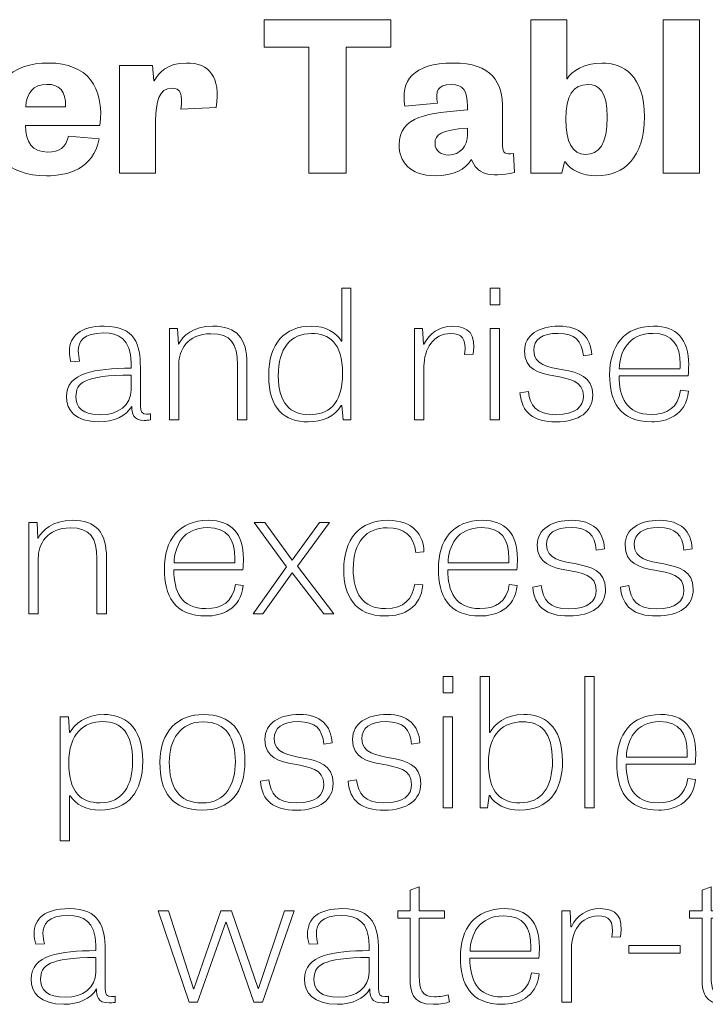
# Model space of a CAD drawing. Units: inches. Extents: x -15.2 to 18.3, y 3.9 to 25.4.
# Drawn here: x -13.7 to -13.1, y 9.8 to 10.7 of the extents above; entities that cross this region are included whole.
import ezdxf

# ---------------------------------------------------------------- set-up
doc = ezdxf.new("R2010")
doc.units = ezdxf.units.IN
doc.header["$MEASUREMENT"] = 0
doc.layers.add('Text', color=7, linetype='Continuous')

# ---------------------------------------------------------------- blocks, each defined once
blk = doc.blocks.new('block 60')
at = {"layer": 'Text', "color": 250, "lineweight": 9}
for points in [[(-13.46899, 10.67787), (-13.51047, 10.67787), (-13.51047, 10.70336), (-13.39266, 10.70336), (-13.39266, 10.67787), (-13.43414, 10.67787), (-13.43414, 10.56055), (-13.46899, 10.56055), (-13.46899, 10.67787)], [(-13.1056, 10.56055), (-13.13939, 10.56055), (-13.13939, 10.70336), (-13.1056, 10.70336), (-13.1056, 10.56055)], [(-13.30044, 10.45365), (-13.29146, 10.45365), (-13.29146, 10.43833), (-13.30044, 10.43833), (-13.30044, 10.45365)], [(-13.30044, 10.41617), (-13.29165, 10.41617), (-13.29165, 10.33139), (-13.30044, 10.33139), (-13.30044, 10.41617)], [(-13.52063, 10.15083), (-13.48965, 10.19464), (-13.51971, 10.23562), (-13.51, 10.23562), (-13.48451, 10.20064), (-13.45904, 10.23562), (-13.44987, 10.23562), (-13.47938, 10.19531), (-13.44565, 10.15083), (-13.455, 10.15083), (-13.48451, 10.18898), (-13.51165, 10.15083), (-13.52063, 10.15083)], [(-13.34409, 10.09254), (-13.33511, 10.09254), (-13.33511, 10.07722), (-13.34409, 10.07722), (-13.34409, 10.09254)], [(-13.20348, 9.97028), (-13.21228, 9.97028), (-13.21228, 10.09254), (-13.20348, 10.09254), (-13.20348, 9.97028)], [(-13.34409, 10.05506), (-13.3353, 10.05506), (-13.3353, 9.97028), (-13.34409, 9.97028), (-13.34409, 10.05506)], [(-13.58021, 9.78972), (-13.609, 9.8745), (-13.59947, 9.8745), (-13.57619, 9.80221), (-13.57582, 9.80221), (-13.55089, 9.8745), (-13.54099, 9.8745), (-13.51606, 9.80238), (-13.51569, 9.80238), (-13.4915, 9.8745), (-13.48269, 9.8745), (-13.51221, 9.78972), (-13.52009, 9.78972), (-13.54576, 9.86418), (-13.54631, 9.86418), (-13.57252, 9.78972), (-13.58021, 9.78972)], [(-13.1714, 9.83536), (-13.1714, 9.84252), (-13.12355, 9.84252), (-13.12355, 9.83536), (-13.1714, 9.83536)]]:
    blk.add_lwpolyline(points, dxfattribs=at)
for points, knots in [([(-13.26259, 10.56055), (-13.26259, 10.56055), (-13.26259, 10.70336), (-13.26259, 10.70336), (-13.26259, 10.70336), (-13.22902, 10.70336), (-13.22902, 10.70336), (-13.22902, 10.70336), (-13.22902, 10.64849), (-13.22902, 10.64849), (-13.22902, 10.64849), (-13.2288, 10.64849), (-13.2288, 10.64849), (-13.22409, 10.6551), (-13.21383, 10.66308), (-13.1963, 10.66308), (-13.17662, 10.66308), (-13.15674, 10.65141), (-13.15674, 10.61289), (-13.15674, 10.57553), (-13.17555, 10.55822), (-13.201, 10.55822), (-13.21512, 10.55822), (-13.22559, 10.56328), (-13.23051, 10.57106), (-13.23051, 10.57106), (-13.23115, 10.57106), (-13.23115, 10.57106), (-13.23115, 10.57106), (-13.23351, 10.56055), (-13.23351, 10.56055), (-13.23351, 10.56055), (-13.26259, 10.56055), (-13.26259, 10.56055)], [0, 0, 0, 0, 1, 1, 1, 2, 2, 2, 3, 3, 3, 4, 4, 4, 5, 5, 5, 6, 6, 6, 7, 7, 7, 8, 8, 8, 9, 9, 9, 10, 10, 10, 11, 11, 11, 11]), ([(-13.66386, 10.59265), (-13.66984, 10.56405), (-13.69294, 10.55822), (-13.71304, 10.55822), (-13.75046, 10.55822), (-13.76693, 10.57962), (-13.76693, 10.60958), (-13.76693, 10.64305), (-13.74555, 10.66308), (-13.7109, 10.66308), (-13.6752, 10.66308), (-13.65894, 10.6409), (-13.66322, 10.60491), (-13.66322, 10.60491), (-13.7325, 10.60491), (-13.7325, 10.60491), (-13.73229, 10.58954), (-13.72673, 10.5802), (-13.71176, 10.5802), (-13.7015, 10.5802), (-13.69486, 10.58449), (-13.69252, 10.59518), (-13.69252, 10.59518), (-13.66386, 10.59265), (-13.66386, 10.59265)], [0, 0, 0, 0, 1, 1, 1, 2, 2, 2, 3, 3, 3, 4, 4, 4, 5, 5, 5, 6, 6, 6, 7, 7, 7, 8, 8, 8, 8]), ([(-13.58792, 10.62008), (-13.58599, 10.63409), (-13.58835, 10.63974), (-13.59626, 10.63974), (-13.60845, 10.63974), (-13.61144, 10.6267), (-13.61144, 10.60939), (-13.61144, 10.60939), (-13.61144, 10.56055), (-13.61144, 10.56055), (-13.61144, 10.56055), (-13.64522, 10.56055), (-13.64522, 10.56055), (-13.64522, 10.56055), (-13.64522, 10.66075), (-13.64522, 10.66075), (-13.64522, 10.66075), (-13.61443, 10.66075), (-13.61443, 10.66075), (-13.61443, 10.66075), (-13.61316, 10.64635), (-13.61316, 10.64635), (-13.61316, 10.64635), (-13.61273, 10.64635), (-13.61273, 10.64635), (-13.60867, 10.65413), (-13.60053, 10.66308), (-13.58279, 10.66308), (-13.56162, 10.66308), (-13.55071, 10.65024), (-13.5552, 10.62164), (-13.5552, 10.62164), (-13.58792, 10.62008), (-13.58792, 10.62008)], [0, 0, 0, 0, 1, 1, 1, 2, 2, 2, 3, 3, 3, 4, 4, 4, 5, 5, 5, 6, 6, 6, 7, 7, 7, 8, 8, 8, 9, 9, 9, 10, 10, 10, 11, 11, 11, 11]), ([(-13.27759, 10.56114), (-13.30153, 10.55608), (-13.31308, 10.56017), (-13.31757, 10.57339), (-13.32355, 10.56405), (-13.33446, 10.55822), (-13.35136, 10.55822), (-13.37573, 10.55822), (-13.38493, 10.57204), (-13.38493, 10.58682), (-13.38493, 10.61405), (-13.35734, 10.61658), (-13.32142, 10.6195), (-13.32142, 10.6195), (-13.32142, 10.62301), (-13.32142, 10.62301), (-13.32142, 10.6374), (-13.3257, 10.64305), (-13.33639, 10.64305), (-13.34943, 10.64305), (-13.35136, 10.63662), (-13.34943, 10.62573), (-13.34943, 10.62573), (-13.37958, 10.62301), (-13.37958, 10.62301), (-13.38386, 10.64596), (-13.3721, 10.66308), (-13.33489, 10.66308), (-13.29833, 10.66308), (-13.28871, 10.64538), (-13.28871, 10.61989), (-13.28871, 10.61989), (-13.28871, 10.58565), (-13.28871, 10.58565), (-13.28871, 10.57981), (-13.28657, 10.57748), (-13.27844, 10.57903), (-13.27844, 10.57903), (-13.27759, 10.56114), (-13.27759, 10.56114)], [0, 0, 0, 0, 1, 1, 1, 2, 2, 2, 3, 3, 3, 4, 4, 4, 5, 5, 5, 6, 6, 6, 7, 7, 7, 8, 8, 8, 9, 9, 9, 10, 10, 10, 11, 11, 11, 12, 12, 12, 13, 13, 13, 13]), ([(-13.6953, 10.62242), (-13.69444, 10.63701), (-13.7015, 10.64324), (-13.71262, 10.64324), (-13.72545, 10.64324), (-13.73165, 10.63468), (-13.73229, 10.62242), (-13.73229, 10.62242), (-13.6953, 10.62242), (-13.6953, 10.62242)], [0, 0, 0, 0, 1, 1, 1, 2, 2, 2, 3, 3, 3, 3]), ([(-13.21148, 10.57806), (-13.19929, 10.57806), (-13.19138, 10.58721), (-13.19138, 10.61289), (-13.19138, 10.63721), (-13.19972, 10.64305), (-13.20934, 10.64305), (-13.22324, 10.64305), (-13.22987, 10.63273), (-13.22987, 10.61074), (-13.22987, 10.58954), (-13.22388, 10.57806), (-13.21148, 10.57806)], [0, 0, 0, 0, 1, 1, 1, 2, 2, 2, 3, 3, 3, 4, 4, 4, 4]), ([(-13.32142, 10.60238), (-13.34622, 10.60102), (-13.35158, 10.59654), (-13.35158, 10.58837), (-13.35158, 10.58118), (-13.3458, 10.57748), (-13.33895, 10.57748), (-13.32826, 10.57748), (-13.32142, 10.58604), (-13.32142, 10.59616), (-13.32142, 10.59616), (-13.32142, 10.60238), (-13.32142, 10.60238)], [0, 0, 0, 0, 1, 1, 1, 2, 2, 2, 3, 3, 3, 4, 4, 4, 4]), ([(-13.42988, 10.45365), (-13.42988, 10.45365), (-13.42988, 10.33139), (-13.42988, 10.33139), (-13.42988, 10.33139), (-13.43703, 10.33139), (-13.43703, 10.33139), (-13.43703, 10.33139), (-13.43831, 10.34454), (-13.43831, 10.34454), (-13.43831, 10.34454), (-13.43886, 10.34454), (-13.43886, 10.34454), (-13.4451, 10.33438), (-13.45573, 10.32939), (-13.46966, 10.32939), (-13.49166, 10.32939), (-13.50632, 10.34138), (-13.50632, 10.37253), (-13.50632, 10.40218), (-13.49147, 10.41834), (-13.46673, 10.41834), (-13.45298, 10.41834), (-13.44381, 10.41234), (-13.43868, 10.40451), (-13.43868, 10.40451), (-13.43831, 10.40451), (-13.43831, 10.40451), (-13.43831, 10.40451), (-13.43831, 10.45365), (-13.43831, 10.45365), (-13.43831, 10.45365), (-13.42988, 10.45365), (-13.42988, 10.45365)], [0, 0, 0, 0, 1, 1, 1, 2, 2, 2, 3, 3, 3, 4, 4, 4, 5, 5, 5, 6, 6, 6, 7, 7, 7, 8, 8, 8, 9, 9, 9, 10, 10, 10, 11, 11, 11, 11]), ([(-13.61632, 10.33122), (-13.61852, 10.33089), (-13.62036, 10.33072), (-13.622, 10.33072), (-13.63246, 10.33072), (-13.63356, 10.33705), (-13.63373, 10.34372), (-13.63888, 10.33455), (-13.65024, 10.32939), (-13.66417, 10.32939), (-13.68598, 10.32939), (-13.69442, 10.34005), (-13.69442, 10.35288), (-13.69442, 10.37536), (-13.66802, 10.37886), (-13.63429, 10.37936), (-13.63429, 10.37936), (-13.63429, 10.38436), (-13.63429, 10.38436), (-13.63429, 10.40651), (-13.6462, 10.41201), (-13.65976, 10.41201), (-13.67902, 10.41201), (-13.68342, 10.40385), (-13.68342, 10.39518), (-13.68342, 10.39202), (-13.68286, 10.38869), (-13.68213, 10.38569), (-13.68213, 10.38569), (-13.6902, 10.38519), (-13.6902, 10.38519), (-13.69112, 10.38869), (-13.69166, 10.39185), (-13.69166, 10.39485), (-13.69166, 10.40918), (-13.6814, 10.41834), (-13.65922, 10.41834), (-13.63044, 10.41834), (-13.62568, 10.40101), (-13.62568, 10.38019), (-13.62568, 10.38019), (-13.62568, 10.34438), (-13.62568, 10.34438), (-13.62568, 10.33855), (-13.6242, 10.33655), (-13.61981, 10.33655), (-13.61871, 10.33655), (-13.61761, 10.33672), (-13.61632, 10.33689), (-13.61632, 10.33689), (-13.61632, 10.33122), (-13.61632, 10.33122)], [0, 0, 0, 0, 1, 1, 1, 2, 2, 2, 3, 3, 3, 4, 4, 4, 5, 5, 5, 6, 6, 6, 7, 7, 7, 8, 8, 8, 9, 9, 9, 10, 10, 10, 11, 11, 11, 12, 12, 12, 13, 13, 13, 14, 14, 14, 15, 15, 15, 16, 16, 16, 17, 17, 17, 17]), ([(-13.52649, 10.33139), (-13.52649, 10.33139), (-13.53529, 10.33139), (-13.53529, 10.33139), (-13.53529, 10.33139), (-13.53529, 10.38253), (-13.53529, 10.38253), (-13.53529, 10.40235), (-13.54171, 10.41134), (-13.56003, 10.41134), (-13.58222, 10.41134), (-13.58991, 10.39568), (-13.58991, 10.38302), (-13.58991, 10.38302), (-13.58991, 10.33139), (-13.58991, 10.33139), (-13.58991, 10.33139), (-13.59871, 10.33139), (-13.59871, 10.33139), (-13.59871, 10.33139), (-13.59871, 10.41617), (-13.59871, 10.41617), (-13.59871, 10.41617), (-13.59101, 10.41617), (-13.59101, 10.41617), (-13.59101, 10.41617), (-13.59028, 10.40168), (-13.59028, 10.40168), (-13.59028, 10.40168), (-13.5901, 10.40168), (-13.5901, 10.40168), (-13.58625, 10.40901), (-13.5769, 10.41834), (-13.55839, 10.41834), (-13.53583, 10.41834), (-13.52649, 10.40685), (-13.52649, 10.38352), (-13.52649, 10.38352), (-13.52649, 10.33139), (-13.52649, 10.33139)], [0, 0, 0, 0, 1, 1, 1, 2, 2, 2, 3, 3, 3, 4, 4, 4, 5, 5, 5, 6, 6, 6, 7, 7, 7, 8, 8, 8, 9, 9, 9, 10, 10, 10, 11, 11, 11, 12, 12, 12, 13, 13, 13, 13]), ([(-13.46636, 10.41151), (-13.48598, 10.41151), (-13.49734, 10.39802), (-13.49734, 10.3722), (-13.49734, 10.34638), (-13.48598, 10.33605), (-13.46856, 10.33605), (-13.45151, 10.33605), (-13.43758, 10.34454), (-13.43758, 10.37469), (-13.43758, 10.40285), (-13.45022, 10.41151), (-13.46636, 10.41151)], [0, 0, 0, 0, 1, 1, 1, 2, 2, 2, 3, 3, 3, 4, 4, 4, 4]), ([(-13.3241, 10.39185), (-13.32227, 10.40768), (-13.32666, 10.41151), (-13.33712, 10.41151), (-13.35343, 10.41151), (-13.36186, 10.39685), (-13.36186, 10.38103), (-13.36186, 10.38103), (-13.36186, 10.33139), (-13.36186, 10.33139), (-13.36186, 10.33139), (-13.37066, 10.33139), (-13.37066, 10.33139), (-13.37066, 10.33139), (-13.37066, 10.41617), (-13.37066, 10.41617), (-13.37066, 10.41617), (-13.36315, 10.41617), (-13.36315, 10.41617), (-13.36315, 10.41617), (-13.36222, 10.40152), (-13.36222, 10.40152), (-13.36222, 10.40152), (-13.36186, 10.40152), (-13.36186, 10.40152), (-13.35673, 10.41168), (-13.34793, 10.41834), (-13.3351, 10.41834), (-13.32061, 10.41834), (-13.31292, 10.41101), (-13.31622, 10.39218), (-13.31622, 10.39218), (-13.3241, 10.39185), (-13.3241, 10.39185)], [0, 0, 0, 0, 1, 1, 1, 2, 2, 2, 3, 3, 3, 4, 4, 4, 5, 5, 5, 6, 6, 6, 7, 7, 7, 8, 8, 8, 9, 9, 9, 10, 10, 10, 11, 11, 11, 11]), ([(-13.21356, 10.39069), (-13.21502, 10.40468), (-13.22107, 10.41168), (-13.23702, 10.41168), (-13.25224, 10.41168), (-13.25975, 10.40584), (-13.25975, 10.39585), (-13.25975, 10.3682), (-13.20494, 10.38919), (-13.20494, 10.35421), (-13.20494, 10.33888), (-13.21741, 10.32939), (-13.23904, 10.32939), (-13.26012, 10.32939), (-13.27093, 10.33788), (-13.27258, 10.35621), (-13.27258, 10.35621), (-13.2647, 10.35771), (-13.2647, 10.35771), (-13.26324, 10.34471), (-13.25755, 10.33605), (-13.23922, 10.33605), (-13.2207, 10.33605), (-13.21356, 10.34338), (-13.21356, 10.35337), (-13.21356, 10.38203), (-13.26836, 10.36053), (-13.26836, 10.39518), (-13.26836, 10.41035), (-13.25499, 10.41834), (-13.23629, 10.41834), (-13.21648, 10.41834), (-13.20677, 10.40835), (-13.20585, 10.39185), (-13.20585, 10.39185), (-13.21356, 10.39069), (-13.21356, 10.39069)], [0, 0, 0, 0, 1, 1, 1, 2, 2, 2, 3, 3, 3, 4, 4, 4, 5, 5, 5, 6, 6, 6, 7, 7, 7, 8, 8, 8, 9, 9, 9, 10, 10, 10, 11, 11, 11, 12, 12, 12, 12]), ([(-13.11584, 10.35787), (-13.11804, 10.33505), (-13.13673, 10.32939), (-13.14994, 10.32939), (-13.18037, 10.32939), (-13.18917, 10.34871), (-13.18917, 10.3732), (-13.18917, 10.39985), (-13.17578, 10.41834), (-13.14829, 10.41834), (-13.12684, 10.41834), (-13.11565, 10.40618), (-13.11565, 10.38253), (-13.11565, 10.37919), (-13.11584, 10.37586), (-13.11621, 10.3722), (-13.11621, 10.3722), (-13.18037, 10.3722), (-13.18037, 10.3722), (-13.18037, 10.35238), (-13.17358, 10.33622), (-13.15049, 10.33622), (-13.13582, 10.33622), (-13.12537, 10.34238), (-13.12317, 10.3587), (-13.12317, 10.3587), (-13.11584, 10.35787), (-13.11584, 10.35787)], [0, 0, 0, 0, 1, 1, 1, 2, 2, 2, 3, 3, 3, 4, 4, 4, 5, 5, 5, 6, 6, 6, 7, 7, 7, 8, 8, 8, 9, 9, 9, 9]), ([(-13.12373, 10.3787), (-13.12373, 10.38003), (-13.12354, 10.38152), (-13.12354, 10.38286), (-13.12354, 10.40051), (-13.13051, 10.41168), (-13.14902, 10.41168), (-13.17175, 10.41168), (-13.17982, 10.39419), (-13.18019, 10.3787), (-13.18019, 10.3787), (-13.12373, 10.3787), (-13.12373, 10.3787)], [0, 0, 0, 0, 1, 1, 1, 2, 2, 2, 3, 3, 3, 4, 4, 4, 4]), ([(-13.63429, 10.37286), (-13.67829, 10.37286), (-13.68561, 10.3652), (-13.68561, 10.35304), (-13.68561, 10.34288), (-13.67976, 10.33588), (-13.66252, 10.33588), (-13.64639, 10.33588), (-13.63429, 10.34505), (-13.63429, 10.35921), (-13.63429, 10.35921), (-13.63429, 10.37286), (-13.63429, 10.37286)], [0, 0, 0, 0, 1, 1, 1, 2, 2, 2, 3, 3, 3, 4, 4, 4, 4]), ([(-13.65721, 10.15083), (-13.65721, 10.15083), (-13.66602, 10.15083), (-13.66602, 10.15083), (-13.66602, 10.15083), (-13.66602, 10.20197), (-13.66602, 10.20197), (-13.66602, 10.22179), (-13.67243, 10.23079), (-13.69076, 10.23079), (-13.71294, 10.23079), (-13.72064, 10.21513), (-13.72064, 10.20247), (-13.72064, 10.20247), (-13.72064, 10.15083), (-13.72064, 10.15083), (-13.72064, 10.15083), (-13.72944, 10.15083), (-13.72944, 10.15083), (-13.72944, 10.15083), (-13.72944, 10.23562), (-13.72944, 10.23562), (-13.72944, 10.23562), (-13.72173, 10.23562), (-13.72173, 10.23562), (-13.72173, 10.23562), (-13.721, 10.22112), (-13.721, 10.22112), (-13.721, 10.22112), (-13.72083, 10.22112), (-13.72083, 10.22112), (-13.71697, 10.22845), (-13.70763, 10.23779), (-13.68911, 10.23779), (-13.66656, 10.23779), (-13.65721, 10.22629), (-13.65721, 10.20297), (-13.65721, 10.20297), (-13.65721, 10.15083), (-13.65721, 10.15083)], [0, 0, 0, 0, 1, 1, 1, 2, 2, 2, 3, 3, 3, 4, 4, 4, 5, 5, 5, 6, 6, 6, 7, 7, 7, 8, 8, 8, 9, 9, 9, 10, 10, 10, 11, 11, 11, 12, 12, 12, 13, 13, 13, 13]), ([(-13.52999, 10.17731), (-13.53219, 10.15449), (-13.55089, 10.14883), (-13.56409, 10.14883), (-13.59452, 10.14883), (-13.60331, 10.16815), (-13.60331, 10.19264), (-13.60331, 10.21929), (-13.58994, 10.23779), (-13.56243, 10.23779), (-13.54099, 10.23779), (-13.52981, 10.22563), (-13.52981, 10.20197), (-13.52981, 10.19864), (-13.52999, 10.19531), (-13.53035, 10.19164), (-13.53035, 10.19164), (-13.59452, 10.19164), (-13.59452, 10.19164), (-13.59452, 10.17182), (-13.58774, 10.15566), (-13.56464, 10.15566), (-13.54997, 10.15566), (-13.53952, 10.16182), (-13.53733, 10.17815), (-13.53733, 10.17815), (-13.52999, 10.17731), (-13.52999, 10.17731)], [0, 0, 0, 0, 1, 1, 1, 2, 2, 2, 3, 3, 3, 4, 4, 4, 5, 5, 5, 6, 6, 6, 7, 7, 7, 8, 8, 8, 9, 9, 9, 9]), ([(-13.36957, 10.2078), (-13.37104, 10.22346), (-13.38057, 10.23096), (-13.39597, 10.23096), (-13.41558, 10.23096), (-13.42768, 10.21763), (-13.42768, 10.19231), (-13.42768, 10.17032), (-13.41888, 10.15566), (-13.39762, 10.15566), (-13.38021, 10.15566), (-13.3725, 10.16466), (-13.37048, 10.17832), (-13.37048, 10.17832), (-13.36279, 10.17782), (-13.36279, 10.17782), (-13.36536, 10.15666), (-13.37965, 10.14883), (-13.3978, 10.14883), (-13.42641, 10.14883), (-13.43648, 10.16815), (-13.43648, 10.19181), (-13.43648, 10.2203), (-13.42163, 10.23779), (-13.39541, 10.23779), (-13.37177, 10.23779), (-13.36224, 10.22379), (-13.36187, 10.20847), (-13.36187, 10.20847), (-13.36957, 10.2078), (-13.36957, 10.2078)], [0, 0, 0, 0, 1, 1, 1, 2, 2, 2, 3, 3, 3, 4, 4, 4, 5, 5, 5, 6, 6, 6, 7, 7, 7, 8, 8, 8, 9, 9, 9, 10, 10, 10, 10]), ([(-13.27516, 10.17731), (-13.27736, 10.15449), (-13.29605, 10.14883), (-13.30926, 10.14883), (-13.33968, 10.14883), (-13.34848, 10.16815), (-13.34848, 10.19264), (-13.34848, 10.21929), (-13.3351, 10.23779), (-13.3076, 10.23779), (-13.28616, 10.23779), (-13.27497, 10.22563), (-13.27497, 10.20197), (-13.27497, 10.19864), (-13.27516, 10.19531), (-13.27553, 10.19164), (-13.27553, 10.19164), (-13.33968, 10.19164), (-13.33968, 10.19164), (-13.33968, 10.17182), (-13.3329, 10.15566), (-13.3098, 10.15566), (-13.29514, 10.15566), (-13.28468, 10.16182), (-13.28248, 10.17815), (-13.28248, 10.17815), (-13.27516, 10.17731), (-13.27516, 10.17731)], [0, 0, 0, 0, 1, 1, 1, 2, 2, 2, 3, 3, 3, 4, 4, 4, 5, 5, 5, 6, 6, 6, 7, 7, 7, 8, 8, 8, 9, 9, 9, 9]), ([(-13.20163, 10.21013), (-13.2031, 10.22413), (-13.20915, 10.23112), (-13.2251, 10.23112), (-13.24032, 10.23112), (-13.24783, 10.22529), (-13.24783, 10.2153), (-13.24783, 10.18764), (-13.19302, 10.20863), (-13.19302, 10.17365), (-13.19302, 10.15833), (-13.20549, 10.14883), (-13.22712, 10.14883), (-13.2482, 10.14883), (-13.25901, 10.15733), (-13.26066, 10.17565), (-13.26066, 10.17565), (-13.25278, 10.17715), (-13.25278, 10.17715), (-13.25132, 10.16416), (-13.24563, 10.1555), (-13.22729, 10.1555), (-13.20878, 10.1555), (-13.20163, 10.16282), (-13.20163, 10.17282), (-13.20163, 10.20147), (-13.25644, 10.17998), (-13.25644, 10.21463), (-13.25644, 10.22979), (-13.24307, 10.23779), (-13.22437, 10.23779), (-13.20456, 10.23779), (-13.19485, 10.22779), (-13.19393, 10.2113), (-13.19393, 10.2113), (-13.20163, 10.21013), (-13.20163, 10.21013)], [0, 0, 0, 0, 1, 1, 1, 2, 2, 2, 3, 3, 3, 4, 4, 4, 5, 5, 5, 6, 6, 6, 7, 7, 7, 8, 8, 8, 9, 9, 9, 10, 10, 10, 11, 11, 11, 12, 12, 12, 12]), ([(-13.12006, 10.21013), (-13.12153, 10.22413), (-13.12758, 10.23112), (-13.14353, 10.23112), (-13.15873, 10.23112), (-13.16625, 10.22529), (-13.16625, 10.2153), (-13.16625, 10.18764), (-13.11144, 10.20863), (-13.11144, 10.17365), (-13.11144, 10.15833), (-13.1239, 10.14883), (-13.14553, 10.14883), (-13.16661, 10.14883), (-13.17744, 10.15733), (-13.17909, 10.17565), (-13.17909, 10.17565), (-13.1712, 10.17715), (-13.1712, 10.17715), (-13.16973, 10.16416), (-13.16405, 10.1555), (-13.14572, 10.1555), (-13.12721, 10.1555), (-13.12006, 10.16282), (-13.12006, 10.17282), (-13.12006, 10.20147), (-13.17487, 10.17998), (-13.17487, 10.21463), (-13.17487, 10.22979), (-13.16149, 10.23779), (-13.14278, 10.23779), (-13.12299, 10.23779), (-13.11327, 10.22779), (-13.11236, 10.2113), (-13.11236, 10.2113), (-13.12006, 10.21013), (-13.12006, 10.21013)], [0, 0, 0, 0, 1, 1, 1, 2, 2, 2, 3, 3, 3, 4, 4, 4, 5, 5, 5, 6, 6, 6, 7, 7, 7, 8, 8, 8, 9, 9, 9, 10, 10, 10, 11, 11, 11, 12, 12, 12, 12]), ([(-13.53787, 10.19814), (-13.53787, 10.19947), (-13.53769, 10.20097), (-13.53769, 10.2023), (-13.53769, 10.21996), (-13.54465, 10.23112), (-13.56316, 10.23112), (-13.5859, 10.23112), (-13.59397, 10.21363), (-13.59433, 10.19814), (-13.59433, 10.19814), (-13.53787, 10.19814), (-13.53787, 10.19814)], [0, 0, 0, 0, 1, 1, 1, 2, 2, 2, 3, 3, 3, 4, 4, 4, 4]), ([(-13.28304, 10.19814), (-13.28304, 10.19947), (-13.28285, 10.20097), (-13.28285, 10.2023), (-13.28285, 10.21996), (-13.28982, 10.23112), (-13.30834, 10.23112), (-13.33107, 10.23112), (-13.33914, 10.21363), (-13.3395, 10.19814), (-13.3395, 10.19814), (-13.28304, 10.19814), (-13.28304, 10.19814)], [0, 0, 0, 0, 1, 1, 1, 2, 2, 2, 3, 3, 3, 4, 4, 4, 4]), ([(-13.30962, 9.97028), (-13.30962, 9.97028), (-13.30962, 10.09254), (-13.30962, 10.09254), (-13.30962, 10.09254), (-13.30101, 10.09254), (-13.30101, 10.09254), (-13.30101, 10.09254), (-13.30101, 10.04041), (-13.30101, 10.04041), (-13.30101, 10.04041), (-13.30065, 10.04041), (-13.30065, 10.04041), (-13.29662, 10.04823), (-13.28579, 10.05723), (-13.26912, 10.05723), (-13.25134, 10.05723), (-13.23301, 10.0479), (-13.23301, 10.01375), (-13.23301, 9.9856), (-13.24639, 9.96828), (-13.2726, 9.96828), (-13.28598, 9.96828), (-13.29606, 9.97394), (-13.30065, 9.98177), (-13.30065, 9.98177), (-13.3012, 9.98177), (-13.3012, 9.98177), (-13.3012, 9.98177), (-13.30284, 9.97028), (-13.30284, 9.97028), (-13.30284, 9.97028), (-13.30962, 9.97028), (-13.30962, 9.97028)], [0, 0, 0, 0, 1, 1, 1, 2, 2, 2, 3, 3, 3, 4, 4, 4, 5, 5, 5, 6, 6, 6, 7, 7, 7, 8, 8, 8, 9, 9, 9, 10, 10, 10, 11, 11, 11, 11]), ([(-13.70011, 9.93979), (-13.70011, 9.93979), (-13.70011, 10.05506), (-13.70011, 10.05506), (-13.70011, 10.05506), (-13.6926, 10.05506), (-13.6926, 10.05506), (-13.6926, 10.05506), (-13.69168, 10.04057), (-13.69168, 10.04057), (-13.69168, 10.04057), (-13.69113, 10.04057), (-13.69113, 10.04057), (-13.68709, 10.0479), (-13.67684, 10.05723), (-13.65942, 10.05723), (-13.64145, 10.05723), (-13.62348, 10.0474), (-13.62348, 10.01375), (-13.62348, 9.98527), (-13.63706, 9.96828), (-13.66309, 9.96828), (-13.67609, 9.96828), (-13.68618, 9.97378), (-13.69095, 9.9816), (-13.69095, 9.9816), (-13.6915, 9.9816), (-13.6915, 9.9816), (-13.6915, 9.9816), (-13.6915, 9.93979), (-13.6915, 9.93979), (-13.6915, 9.93979), (-13.70011, 9.93979), (-13.70011, 9.93979)], [0, 0, 0, 0, 1, 1, 1, 2, 2, 2, 3, 3, 3, 4, 4, 4, 5, 5, 5, 6, 6, 6, 7, 7, 7, 8, 8, 8, 9, 9, 9, 10, 10, 10, 11, 11, 11, 11]), ([(-13.60753, 10.01275), (-13.60753, 10.0419), (-13.59048, 10.05723), (-13.56684, 10.05723), (-13.54191, 10.05723), (-13.52835, 10.04224), (-13.52835, 10.01442), (-13.52835, 9.98427), (-13.54264, 9.96828), (-13.56831, 9.96828), (-13.59599, 9.96828), (-13.60753, 9.9846), (-13.60753, 10.01275)], [0, 0, 0, 0, 1, 1, 1, 2, 2, 2, 3, 3, 3, 4, 4, 4, 4]), ([(-13.45501, 10.02957), (-13.45648, 10.04357), (-13.46252, 10.05056), (-13.47847, 10.05056), (-13.49369, 10.05056), (-13.50121, 10.04473), (-13.50121, 10.03474), (-13.50121, 10.00709), (-13.4464, 10.02808), (-13.4464, 9.9931), (-13.4464, 9.97777), (-13.45886, 9.96828), (-13.4805, 9.96828), (-13.50157, 9.96828), (-13.51238, 9.97677), (-13.51404, 9.9951), (-13.51404, 9.9951), (-13.50616, 9.9966), (-13.50616, 9.9966), (-13.50469, 9.9836), (-13.49901, 9.97494), (-13.48067, 9.97494), (-13.46216, 9.97494), (-13.45501, 9.98227), (-13.45501, 9.99226), (-13.45501, 10.02091), (-13.50982, 9.99942), (-13.50982, 10.03407), (-13.50982, 10.04924), (-13.49645, 10.05723), (-13.47774, 10.05723), (-13.45794, 10.05723), (-13.44823, 10.04723), (-13.44731, 10.03074), (-13.44731, 10.03074), (-13.45501, 10.02957), (-13.45501, 10.02957)], [0, 0, 0, 0, 1, 1, 1, 2, 2, 2, 3, 3, 3, 4, 4, 4, 5, 5, 5, 6, 6, 6, 7, 7, 7, 8, 8, 8, 9, 9, 9, 10, 10, 10, 11, 11, 11, 12, 12, 12, 12]), ([(-13.37343, 10.02957), (-13.37489, 10.04357), (-13.38094, 10.05056), (-13.39689, 10.05056), (-13.41211, 10.05056), (-13.41962, 10.04473), (-13.41962, 10.03474), (-13.41962, 10.00709), (-13.36481, 10.02808), (-13.36481, 9.9931), (-13.36481, 9.97777), (-13.37728, 9.96828), (-13.39891, 9.96828), (-13.41999, 9.96828), (-13.4308, 9.97677), (-13.43245, 9.9951), (-13.43245, 9.9951), (-13.42457, 9.9966), (-13.42457, 9.9966), (-13.42311, 9.9836), (-13.41743, 9.97494), (-13.39909, 9.97494), (-13.38057, 9.97494), (-13.37343, 9.98227), (-13.37343, 9.99226), (-13.37343, 10.02091), (-13.42824, 9.99942), (-13.42824, 10.03407), (-13.42824, 10.04924), (-13.41486, 10.05723), (-13.39616, 10.05723), (-13.37636, 10.05723), (-13.36664, 10.04723), (-13.36572, 10.03074), (-13.36572, 10.03074), (-13.37343, 10.02957), (-13.37343, 10.02957)], [0, 0, 0, 0, 1, 1, 1, 2, 2, 2, 3, 3, 3, 4, 4, 4, 5, 5, 5, 6, 6, 6, 7, 7, 7, 8, 8, 8, 9, 9, 9, 10, 10, 10, 11, 11, 11, 12, 12, 12, 12]), ([(-13.10925, 9.99676), (-13.11145, 9.97394), (-13.13015, 9.96828), (-13.14335, 9.96828), (-13.17379, 9.96828), (-13.18258, 9.9876), (-13.18258, 10.01208), (-13.18258, 10.03874), (-13.1692, 10.05723), (-13.1417, 10.05723), (-13.12025, 10.05723), (-13.10908, 10.04507), (-13.10908, 10.02142), (-13.10908, 10.01808), (-13.10925, 10.01475), (-13.10962, 10.01109), (-13.10962, 10.01109), (-13.17379, 10.01109), (-13.17379, 10.01109), (-13.17379, 9.99127), (-13.16701, 9.9751), (-13.14391, 9.9751), (-13.12923, 9.9751), (-13.11879, 9.98127), (-13.11659, 9.99759), (-13.11659, 9.99759), (-13.10925, 9.99676), (-13.10925, 9.99676)], [0, 0, 0, 0, 1, 1, 1, 2, 2, 2, 3, 3, 3, 4, 4, 4, 5, 5, 5, 6, 6, 6, 7, 7, 7, 8, 8, 8, 9, 9, 9, 9]), ([(-13.66326, 9.9751), (-13.64201, 9.9751), (-13.63284, 9.99143), (-13.63284, 10.01375), (-13.63284, 10.0399), (-13.64292, 10.05056), (-13.6607, 10.05056), (-13.67811, 10.05056), (-13.69223, 10.0399), (-13.69223, 10.01192), (-13.69223, 9.9846), (-13.6805, 9.9751), (-13.66326, 9.9751)], [0, 0, 0, 0, 1, 1, 1, 2, 2, 2, 3, 3, 3, 4, 4, 4, 4]), ([(-13.53733, 10.01342), (-13.53733, 10.03457), (-13.5454, 10.0504), (-13.56721, 10.0504), (-13.58902, 10.0504), (-13.59874, 10.03358), (-13.59874, 10.01275), (-13.59874, 9.99043), (-13.59067, 9.97494), (-13.56813, 9.97494), (-13.54576, 9.97494), (-13.53733, 9.99276), (-13.53733, 10.01342)], [0, 0, 0, 0, 1, 1, 1, 2, 2, 2, 3, 3, 3, 4, 4, 4, 4]), ([(-13.27279, 9.9751), (-13.25244, 9.9751), (-13.24235, 9.9891), (-13.24235, 10.01392), (-13.24235, 10.04074), (-13.25298, 10.0504), (-13.27022, 10.0504), (-13.28745, 10.0504), (-13.30193, 10.04024), (-13.30193, 10.01192), (-13.30193, 9.9841), (-13.28984, 9.9751), (-13.27279, 9.9751)], [0, 0, 0, 0, 1, 1, 1, 2, 2, 2, 3, 3, 3, 4, 4, 4, 4]), ([(-13.11713, 10.01758), (-13.11713, 10.01891), (-13.11696, 10.02041), (-13.11696, 10.02175), (-13.11696, 10.0394), (-13.12391, 10.05056), (-13.14243, 10.05056), (-13.16516, 10.05056), (-13.17323, 10.03307), (-13.1736, 10.01758), (-13.1736, 10.01758), (-13.11713, 10.01758), (-13.11713, 10.01758)], [0, 0, 0, 0, 1, 1, 1, 2, 2, 2, 3, 3, 3, 4, 4, 4, 4]), ([(-13.38626, 9.8745), (-13.38626, 9.8745), (-13.3747, 9.8745), (-13.3747, 9.8745), (-13.3747, 9.8745), (-13.3747, 9.89383), (-13.3747, 9.89383), (-13.3747, 9.89383), (-13.36628, 9.89699), (-13.36628, 9.89699), (-13.36628, 9.89699), (-13.36628, 9.8745), (-13.36628, 9.8745), (-13.36628, 9.8745), (-13.34262, 9.8745), (-13.34262, 9.8745), (-13.34262, 9.8745), (-13.34262, 9.86785), (-13.34262, 9.86785), (-13.34262, 9.86785), (-13.36628, 9.86785), (-13.36628, 9.86785), (-13.36628, 9.86785), (-13.36628, 9.81404), (-13.36628, 9.81404), (-13.36628, 9.80105), (-13.36389, 9.79472), (-13.35216, 9.79472), (-13.34721, 9.79472), (-13.3417, 9.79572), (-13.33933, 9.79655), (-13.33933, 9.79655), (-13.33823, 9.78989), (-13.33823, 9.78989), (-13.34079, 9.78906), (-13.34648, 9.78772), (-13.35343, 9.78772), (-13.37324, 9.78772), (-13.3747, 9.80005), (-13.3747, 9.81154), (-13.3747, 9.81154), (-13.3747, 9.86785), (-13.3747, 9.86785), (-13.3747, 9.86785), (-13.38626, 9.86785), (-13.38626, 9.86785), (-13.38626, 9.86785), (-13.38626, 9.8745), (-13.38626, 9.8745)], [0, 0, 0, 0, 1, 1, 1, 2, 2, 2, 3, 3, 3, 4, 4, 4, 5, 5, 5, 6, 6, 6, 7, 7, 7, 8, 8, 8, 9, 9, 9, 10, 10, 10, 11, 11, 11, 12, 12, 12, 13, 13, 13, 14, 14, 14, 15, 15, 15, 16, 16, 16, 16]), ([(-13.11475, 9.8745), (-13.11475, 9.8745), (-13.1032, 9.8745), (-13.1032, 9.8745), (-13.1032, 9.8745), (-13.1032, 9.89383), (-13.1032, 9.89383), (-13.1032, 9.89383), (-13.09477, 9.89699), (-13.09477, 9.89699), (-13.09477, 9.89699), (-13.09477, 9.8745), (-13.09477, 9.8745), (-13.09477, 9.8745), (-13.07113, 9.8745), (-13.07113, 9.8745), (-13.07113, 9.8745), (-13.07113, 9.86785), (-13.07113, 9.86785), (-13.07113, 9.86785), (-13.09477, 9.86785), (-13.09477, 9.86785), (-13.09477, 9.86785), (-13.09477, 9.81404), (-13.09477, 9.81404), (-13.09477, 9.80105), (-13.09238, 9.79472), (-13.08065, 9.79472), (-13.0757, 9.79472), (-13.0702, 9.79572), (-13.06782, 9.79655), (-13.06782, 9.79655), (-13.06672, 9.78989), (-13.06672, 9.78989), (-13.06928, 9.78906), (-13.07496, 9.78772), (-13.08194, 9.78772), (-13.10174, 9.78772), (-13.1032, 9.80005), (-13.1032, 9.81154), (-13.1032, 9.81154), (-13.1032, 9.86785), (-13.1032, 9.86785), (-13.1032, 9.86785), (-13.11475, 9.86785), (-13.11475, 9.86785), (-13.11475, 9.86785), (-13.11475, 9.8745), (-13.11475, 9.8745)], [0, 0, 0, 0, 1, 1, 1, 2, 2, 2, 3, 3, 3, 4, 4, 4, 5, 5, 5, 6, 6, 6, 7, 7, 7, 8, 8, 8, 9, 9, 9, 10, 10, 10, 11, 11, 11, 12, 12, 12, 13, 13, 13, 14, 14, 14, 15, 15, 15, 16, 16, 16, 16]), ([(-13.64914, 9.78955), (-13.65134, 9.78922), (-13.65318, 9.78906), (-13.65483, 9.78906), (-13.66528, 9.78906), (-13.66638, 9.79538), (-13.66656, 9.80205), (-13.6717, 9.79289), (-13.68306, 9.78772), (-13.69699, 9.78772), (-13.7188, 9.78772), (-13.72724, 9.79838), (-13.72724, 9.81121), (-13.72724, 9.83369), (-13.70085, 9.83719), (-13.66711, 9.83769), (-13.66711, 9.83769), (-13.66711, 9.84269), (-13.66711, 9.84269), (-13.66711, 9.86485), (-13.67902, 9.87034), (-13.69259, 9.87034), (-13.71185, 9.87034), (-13.71624, 9.86218), (-13.71624, 9.85352), (-13.71624, 9.85036), (-13.71568, 9.84703), (-13.71495, 9.84402), (-13.71495, 9.84402), (-13.72302, 9.84353), (-13.72302, 9.84353), (-13.72394, 9.84703), (-13.72449, 9.85019), (-13.72449, 9.85318), (-13.72449, 9.86751), (-13.71422, 9.87668), (-13.69204, 9.87668), (-13.66326, 9.87668), (-13.6585, 9.85935), (-13.6585, 9.83853), (-13.6585, 9.83853), (-13.6585, 9.80271), (-13.6585, 9.80271), (-13.6585, 9.79688), (-13.65702, 9.79488), (-13.65263, 9.79488), (-13.65153, 9.79488), (-13.65043, 9.79505), (-13.64914, 9.79522), (-13.64914, 9.79522), (-13.64914, 9.78955), (-13.64914, 9.78955)], [0, 0, 0, 0, 1, 1, 1, 2, 2, 2, 3, 3, 3, 4, 4, 4, 5, 5, 5, 6, 6, 6, 7, 7, 7, 8, 8, 8, 9, 9, 9, 10, 10, 10, 11, 11, 11, 12, 12, 12, 13, 13, 13, 14, 14, 14, 15, 15, 15, 16, 16, 16, 17, 17, 17, 17]), ([(-13.39487, 9.78955), (-13.39707, 9.78922), (-13.39891, 9.78906), (-13.40055, 9.78906), (-13.41101, 9.78906), (-13.41211, 9.79538), (-13.41229, 9.80205), (-13.41743, 9.79289), (-13.42879, 9.78772), (-13.44272, 9.78772), (-13.46453, 9.78772), (-13.47297, 9.79838), (-13.47297, 9.81121), (-13.47297, 9.83369), (-13.44657, 9.83719), (-13.41284, 9.83769), (-13.41284, 9.83769), (-13.41284, 9.84269), (-13.41284, 9.84269), (-13.41284, 9.86485), (-13.42475, 9.87034), (-13.43831, 9.87034), (-13.45757, 9.87034), (-13.46197, 9.86218), (-13.46197, 9.85352), (-13.46197, 9.85036), (-13.46141, 9.84703), (-13.46068, 9.84402), (-13.46068, 9.84402), (-13.46875, 9.84353), (-13.46875, 9.84353), (-13.46967, 9.84703), (-13.47021, 9.85019), (-13.47021, 9.85318), (-13.47021, 9.86751), (-13.45995, 9.87668), (-13.43777, 9.87668), (-13.40899, 9.87668), (-13.40423, 9.85935), (-13.40423, 9.83853), (-13.40423, 9.83853), (-13.40423, 9.80271), (-13.40423, 9.80271), (-13.40423, 9.79688), (-13.40275, 9.79488), (-13.39836, 9.79488), (-13.39726, 9.79488), (-13.39616, 9.79505), (-13.39487, 9.79522), (-13.39487, 9.79522), (-13.39487, 9.78955), (-13.39487, 9.78955)], [0, 0, 0, 0, 1, 1, 1, 2, 2, 2, 3, 3, 3, 4, 4, 4, 5, 5, 5, 6, 6, 6, 7, 7, 7, 8, 8, 8, 9, 9, 9, 10, 10, 10, 11, 11, 11, 12, 12, 12, 13, 13, 13, 14, 14, 14, 15, 15, 15, 16, 16, 16, 17, 17, 17, 17]), ([(-13.25464, 9.8162), (-13.25684, 9.79338), (-13.27553, 9.78772), (-13.28874, 9.78772), (-13.31916, 9.78772), (-13.32796, 9.80704), (-13.32796, 9.83153), (-13.32796, 9.85818), (-13.31458, 9.87668), (-13.28708, 9.87668), (-13.26564, 9.87668), (-13.25445, 9.86452), (-13.25445, 9.84086), (-13.25445, 9.83752), (-13.25464, 9.83419), (-13.255, 9.83053), (-13.255, 9.83053), (-13.31916, 9.83053), (-13.31916, 9.83053), (-13.31916, 9.81071), (-13.31238, 9.79455), (-13.28928, 9.79455), (-13.27462, 9.79455), (-13.26416, 9.80071), (-13.26196, 9.81704), (-13.26196, 9.81704), (-13.25464, 9.8162), (-13.25464, 9.8162)], [0, 0, 0, 0, 1, 1, 1, 2, 2, 2, 3, 3, 3, 4, 4, 4, 5, 5, 5, 6, 6, 6, 7, 7, 7, 8, 8, 8, 9, 9, 9, 9]), ([(-13.18698, 9.85019), (-13.18514, 9.86601), (-13.18955, 9.86985), (-13.19999, 9.86985), (-13.21631, 9.86985), (-13.22475, 9.85518), (-13.22475, 9.83936), (-13.22475, 9.83936), (-13.22475, 9.78972), (-13.22475, 9.78972), (-13.22475, 9.78972), (-13.23353, 9.78972), (-13.23353, 9.78972), (-13.23353, 9.78972), (-13.23353, 9.8745), (-13.23353, 9.8745), (-13.23353, 9.8745), (-13.22602, 9.8745), (-13.22602, 9.8745), (-13.22602, 9.8745), (-13.22511, 9.85985), (-13.22511, 9.85985), (-13.22511, 9.85985), (-13.22475, 9.85985), (-13.22475, 9.85985), (-13.2196, 9.87001), (-13.21082, 9.87668), (-13.19797, 9.87668), (-13.1835, 9.87668), (-13.17579, 9.86934), (-13.17909, 9.85052), (-13.17909, 9.85052), (-13.18698, 9.85019), (-13.18698, 9.85019)], [0, 0, 0, 0, 1, 1, 1, 2, 2, 2, 3, 3, 3, 4, 4, 4, 5, 5, 5, 6, 6, 6, 7, 7, 7, 8, 8, 8, 9, 9, 9, 10, 10, 10, 11, 11, 11, 11]), ([(-13.26252, 9.83703), (-13.26252, 9.83836), (-13.26233, 9.83986), (-13.26233, 9.84119), (-13.26233, 9.85885), (-13.2693, 9.87001), (-13.28781, 9.87001), (-13.31055, 9.87001), (-13.31862, 9.85252), (-13.31898, 9.83703), (-13.31898, 9.83703), (-13.26252, 9.83703), (-13.26252, 9.83703)], [0, 0, 0, 0, 1, 1, 1, 2, 2, 2, 3, 3, 3, 4, 4, 4, 4]), ([(-13.66711, 9.8312), (-13.71111, 9.8312), (-13.71844, 9.82353), (-13.71844, 9.81137), (-13.71844, 9.80122), (-13.71258, 9.79422), (-13.69534, 9.79422), (-13.67921, 9.79422), (-13.66711, 9.80338), (-13.66711, 9.81754), (-13.66711, 9.81754), (-13.66711, 9.8312), (-13.66711, 9.8312)], [0, 0, 0, 0, 1, 1, 1, 2, 2, 2, 3, 3, 3, 4, 4, 4, 4]), ([(-13.41284, 9.8312), (-13.45684, 9.8312), (-13.46417, 9.82353), (-13.46417, 9.81137), (-13.46417, 9.80122), (-13.45831, 9.79422), (-13.44107, 9.79422), (-13.42494, 9.79422), (-13.41284, 9.80338), (-13.41284, 9.81754), (-13.41284, 9.81754), (-13.41284, 9.8312), (-13.41284, 9.8312)], [0, 0, 0, 0, 1, 1, 1, 2, 2, 2, 3, 3, 3, 4, 4, 4, 4])]:
    blk.add_open_spline(points, degree=3, knots=knots, dxfattribs=at)

msp = doc.modelspace()

# ---------------------------------------------------------------- block references
at = {"layer": 'Text'}
msp.add_blockref('block 60', (0, 0), dxfattribs=at)

doc.saveas('drawing.dxf')
